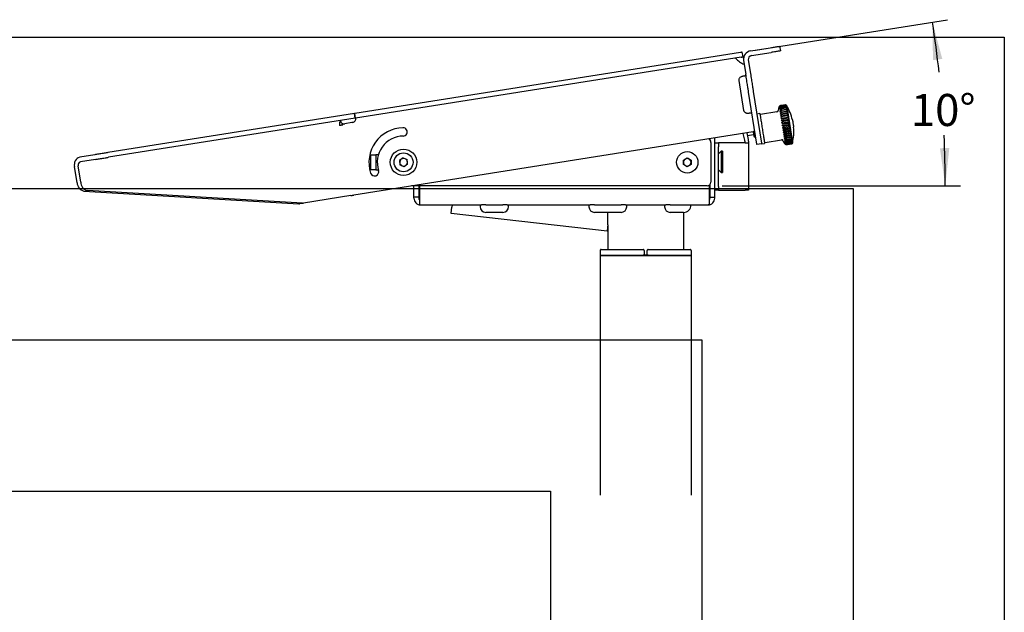
# Model space of a CAD drawing. Extents: x 0 to 2376, y 0 to 1680.
# Drawn here: x 1423 to 1944, y 944 to 1257 of the extents above; entities that cross this region are included whole.
import ezdxf

# ---------------------------------------------------------------- set-up
doc = ezdxf.new("R2010")
doc.units = 0
doc.header["$LTSCALE"] = 8
doc.layers.get('0').update_dxf_attribs({"linetype": 'CONTINUOUS'})
doc.layers.add('DOLD_REFERENS_RAM___LINJER', color=1, linetype='CONTINUOUS')
doc.styles.add('SLDTEXTSTYLE0', font='TXT', dxfattribs={"width": 0.7})
doc.dimstyles.new('SLDDIMSTYLE1', dxfattribs={"dimtxt": 20.32, "dimasz": 20, "dimexe": 0, "dimexo": 0.0625, "dimgap": 5.08, "dimtad": 0, "dimtih": 1, "dimtoh": 1, "dimdec": 4, "dimlfac": 8, "dimzin": 12, "dimtxsty": 'SLDTEXTSTYLE0', "dimsah": 1, "dimcen": 0.09, "dimazin": 3, "dimtfac": 1, "dimtofl": 0, "dimtmove": 0, "dimatfit": 3, "dimtolj": 1, "dimtzin": 12})

# ---------------------------------------------------------------- blocks, each defined once
blk = doc.blocks.new('_D_1')
at = {"color": 7, "linetype": 'CONTINUOUS'}
for p, q in [((1812.38, 1241.17), (1913.88, 1257.25)), ((1794.87, 1169.34), (1920.79, 1169.34))]:
    blk.add_line(p, q, dxfattribs=at)
for start, end in [(6.23, 9), (0, 2.7741)]:
    blk.add_arc((1358.87, 1169.34), 553.92, start, end, dxfattribs=at)
for points in [[(1905.97, 1256), (1906.29, 1235.85), (1911.2, 1236.53)], [(1912.79, 1169.34), (1914.91, 1189.39), (1909.95, 1189.3)]]:
    blk.add_solid(points, dxfattribs=at)
at = {"color": 7, "linetype": 'CONTINUOUS', "insert": (1894.62, 1217.98), "char_height": 16.933, "attachment_point": 1, "style": 'SLDTEXTSTYLE0'}
blk.add_mtext('10°', dxfattribs=at)

msp = doc.modelspace()

# ---------------------------------------------------------------- linework, layer by layer
at = {"color": 7, "linetype": 'CONTINUOUS'}
for p, q in [((1804.478775, 1239.920773), (1600.597944, 1207.629211)), ((1805.85755, 1237.607963), (1805.466469, 1240.077205)), ((1809.911053, 1240.781166), (1820.281785, 1242.423721)), ((1810.302149, 1238.311924), (1820.672881, 1239.954509)), ((1825.220223, 1243.205883), (1825.611319, 1240.736671)), ((1804.869856, 1237.451531), (1600.989032, 1205.159999)), ((1805.85755, 1237.607963), (1806.112673, 1235.997178)), ((1806.112673, 1235.997178), (1806.165483, 1235.663749)), ((1806.170415, 1235.632606), (1807.316567, 1228.396065)), ((1808.639642, 1236.023672), (1809.785794, 1228.787161)), ((1806.286957, 1209.32696), (1803.784009, 1225.129969)), ((1813.15666, 1191.523172), (1808.827605, 1218.855746)), ((1811.296831, 1219.246812), (1815.625887, 1191.914268)), ((1823.802974, 1208.557613), (1815.131064, 1207.184114)), ((1824.589546, 1210.36882), (1824.473437, 1209.264137)), ((1825.269919, 1209.228881), (1829.23549, 1209.856965)), ((1825.404849, 1208.377041), (1829.370405, 1209.005125)), ((1825.558688, 1207.405694), (1829.524245, 1208.033778)), ((1828.343656, 1212.291516), (1826.101597, 1211.936422)), ((1826.101642, 1211.936183), (1828.343685, 1212.291308)), ((1828.37167, 1212.114669), (1826.129611, 1211.759575)), ((1826.129716, 1211.758919), (1828.371774, 1212.114014)), ((1828.427236, 1211.763807), (1826.185193, 1211.408682)), ((1826.185356, 1211.407579), (1828.427415, 1211.762704)), ((1828.509431, 1211.244859), (1826.267372, 1210.889764)), ((1826.267611, 1210.888244), (1828.509669, 1211.243339)), ((1828.616824, 1210.566796), (1826.37478, 1210.211672)), ((1826.375078, 1210.209765), (1828.617122, 1210.564889)), ((1828.747596, 1209.741153), (1826.505538, 1209.386028)), ((1826.505895, 1209.383763), (1828.747954, 1209.738888)), ((1828.899499, 1208.782084), (1826.65744, 1208.42696)), ((1826.657857, 1208.424397), (1828.899901, 1208.779491)), ((1828.343656, 1212.291516), (1828.343656, 1212.291487)), ((1828.912209, 1211.897977), (1828.343656, 1212.291516)), ((1828.343685, 1212.291308), (1828.925606, 1211.813487)), ((1828.925606, 1211.813487), (1828.37167, 1212.114669)), ((1828.371774, 1212.114014), (1828.965526, 1211.561449)), ((1828.965526, 1211.561449), (1828.427236, 1211.763807)), ((1828.427415, 1211.762704), (1829.031299, 1211.146153)), ((1829.031299, 1211.146153), (1828.509431, 1211.244859)), ((1828.509669, 1211.243339), (1829.121794, 1210.574724)), ((1829.121794, 1210.574724), (1828.616824, 1210.566796)), ((1828.617122, 1210.564889), (1829.23549, 1209.856965)), ((1829.23549, 1209.856965), (1828.747596, 1209.741153)), ((1828.747954, 1209.738888), (1829.370405, 1209.005125)), ((1829.370405, 1209.005125), (1828.899499, 1208.782084)), ((1828.899901, 1208.779491), (1829.524245, 1208.033778)), ((1829.524245, 1208.033778), (1829.069938, 1207.705982)), ((1600.44292, 1207.604654), (1470.025714, 1186.948605)), ((1600.834001, 1205.135442), (1470.41681, 1184.479393)), ((1599.044714, 1202.827103), (1595.287982, 1202.2321)), ((1600.597944, 1207.629211), (1600.44292, 1207.604654)), ((1600.834001, 1205.135442), (1600.44292, 1207.604654)), ((1600.989032, 1205.159999), (1600.597944, 1207.629211)), ((1600.989032, 1205.159999), (1600.834001, 1205.135442)), ((1814.756538, 1207.631029), (1813.17624, 1207.380719)), ((1825.72883, 1206.331469), (1829.694386, 1206.959553)), ((1825.912352, 1205.172755), (1829.877909, 1205.800839)), ((1826.106127, 1203.94934), (1830.071684, 1204.577424)), ((1826.306816, 1202.682205), (1830.272372, 1203.310288)), ((1829.069938, 1207.705982), (1826.82788, 1207.350887)), ((1826.828327, 1207.348026), (1829.070385, 1207.703121)), ((1829.255994, 1206.531294), (1827.013936, 1206.176169)), ((1827.014427, 1206.1731), (1829.256471, 1206.528194)), ((1829.454478, 1205.278076), (1827.212419, 1204.922982)), ((1827.212941, 1204.919733), (1829.454984, 1205.274828)), ((1829.662006, 1203.967787), (1827.419947, 1203.612693)), ((1827.420484, 1203.609325), (1829.662542, 1203.964449)), ((1829.875018, 1202.622868), (1827.63296, 1202.267773)), ((1827.633511, 1202.264346), (1829.875555, 1202.619441)), ((1829.070385, 1207.703121), (1829.694386, 1206.959553)), ((1829.694386, 1206.959553), (1829.255994, 1206.531294)), ((1829.255994, 1206.531294), (1829.256471, 1206.528194)), ((1829.256471, 1206.528194), (1829.877909, 1205.800839)), ((1829.877909, 1205.800839), (1829.454478, 1205.278076)), ((1829.454984, 1205.274828), (1830.071684, 1204.577424)), ((1830.071684, 1204.577424), (1829.662006, 1203.967787)), ((1829.662542, 1203.964449), (1830.272372, 1203.310288)), ((1830.272372, 1203.310288), (1829.875018, 1202.622868)), ((1829.875555, 1202.619441), (1830.476563, 1202.0211)), ((1592.494864, 1201.789714), (1592.57308, 1201.29586)), ((1592.633735, 1201.305486), (1592.57308, 1201.29586)), ((1594.109933, 1202.389725), (1594.163116, 1202.053942)), ((1594.241332, 1201.560087), (1594.146963, 1201.545157)), ((1594.241332, 1201.560087), (1594.163116, 1202.053942)), ((1811.127241, 1197.944023), (1600.013259, 1164.50683)), ((1808.710571, 1193.942226), (1807.966377, 1197.443373)), ((1826.511006, 1201.393016), (1830.476563, 1202.0211)), ((1826.715197, 1200.103827), (1830.680754, 1200.731911)), ((1826.915886, 1198.836692), (1830.881443, 1199.464776)), ((1827.109646, 1197.613306), (1831.075217, 1198.24139)), ((1830.089878, 1201.266326), (1827.847819, 1200.911202)), ((1827.848371, 1200.907804), (1830.090414, 1201.262899)), ((1830.302905, 1199.921347), (1828.060846, 1199.566223)), ((1828.061383, 1199.562885), (1830.303426, 1199.91798)), ((1830.510448, 1198.610939), (1828.26839, 1198.255844)), ((1828.268911, 1198.252596), (1830.510955, 1198.607691)), ((1830.476563, 1202.0211), (1830.089878, 1201.266326)), ((1830.090414, 1201.262899), (1830.680754, 1200.731911)), ((1830.680754, 1200.731911), (1830.302905, 1199.921347)), ((1830.303426, 1199.91798), (1830.881443, 1199.464776)), ((1830.881443, 1199.464776), (1830.510448, 1198.610939)), ((1830.510955, 1198.607691), (1831.075217, 1198.24139)), ((1831.075217, 1198.24139), (1830.708962, 1197.357573)), ((1787.871245, 1194.260634), (1787.871245, 1194.075622)), ((1788.371246, 1194.339819), (1788.371246, 1193.666466)), ((1788.871247, 1192.34357), (1788.871247, 1171.343572)), ((1790.871244, 1169.714428), (1790.871244, 1194.735773)), ((1806.754272, 1193.526395), (1805.988278, 1197.130091)), ((1806.797977, 1193.110593), (1806.797977, 1192.110576)), ((1808.278661, 1195.974149), (1811.460655, 1196.478106)), ((1808.797981, 1193.110593), (1808.797981, 1192.110576)), ((1811.5873, 1195.678599), (1812.260221, 1195.189662)), ((1812.260221, 1195.189662), (1812.498551, 1195.678331)), ((1817.47758, 1192.368783), (1826.149489, 1193.742283)), ((1827.005472, 1193.277515), (1827.45726, 1192.262776)), ((1827.293168, 1196.454592), (1831.25874, 1197.082676)), ((1827.46331, 1195.380367), (1831.428866, 1196.008451)), ((1827.617164, 1194.40902), (1831.582721, 1195.037104)), ((1827.752079, 1193.557151), (1831.717636, 1194.185235)), ((1830.708962, 1197.357573), (1828.466903, 1197.002478)), ((1828.467395, 1196.999378), (1830.709453, 1197.354503)), ((1830.895047, 1196.182646), (1828.653004, 1195.827551)), ((1828.653451, 1195.82469), (1830.895494, 1196.179785)), ((1831.065531, 1195.106275), (1828.823473, 1194.751181)), ((1828.82389, 1194.748588), (1831.065934, 1195.103712)), ((1831.217479, 1194.146879), (1828.975435, 1193.791784)), ((1828.975793, 1193.789519), (1831.217836, 1194.144644)), ((1831.348311, 1193.320908), (1829.106252, 1192.965783)), ((1829.10655, 1192.963876), (1831.348609, 1193.319)), ((1831.455763, 1192.642428), (1829.213719, 1192.287303)), ((1829.213958, 1192.285813), (1831.456002, 1192.640908)), ((1830.709453, 1197.354503), (1831.25874, 1197.082676)), ((1831.25874, 1197.082676), (1830.895047, 1196.182646)), ((1830.895494, 1196.179785), (1831.428866, 1196.008451)), ((1831.428866, 1196.008451), (1831.065531, 1195.106275)), ((1831.065934, 1195.103712), (1831.582721, 1195.037104)), ((1831.582721, 1195.037104), (1831.217479, 1194.146879)), ((1831.217836, 1194.144644), (1831.717636, 1194.185235)), ((1831.717636, 1194.185235), (1831.348311, 1193.320908)), ((1831.348609, 1193.319), (1831.831317, 1193.467475)), ((1831.831317, 1193.467475), (1831.455763, 1192.642428)), ((1831.456002, 1192.640908), (1831.921827, 1192.896046)), ((1831.921827, 1192.896046), (1831.538018, 1192.123093)), ((1831.538196, 1192.12199), (1831.9876, 1192.48078)), ((1831.9876, 1192.48078), (1831.593658, 1191.771753)), ((1831.593778, 1191.771097), (1832.027521, 1192.228712)), ((1832.027521, 1192.228712), (1831.621747, 1191.594489)), ((1790.871244, 1192.110576), (1792.871248, 1192.110576)), ((1792.871248, 1192.110576), (1792.871248, 1190.110572)), ((1793.621253, 1192.110576), (1792.871248, 1192.110576)), ((1792.871248, 1169.110574), (1792.871248, 1190.110572)), ((1794.291254, 1187.780566), (1792.871248, 1186.360575)), ((1807.047974, 1192.110576), (1793.621253, 1192.110576)), ((1794.921245, 1187.780566), (1794.291254, 1187.780566)), ((1794.291254, 1187.780566), (1794.291254, 1176.440574)), ((1794.921245, 1187.780566), (1794.921245, 1176.440574)), ((1807.047974, 1192.110576), (1808.797981, 1192.110576)), ((1808.797981, 1192.110576), (1808.797981, 1167.11057)), ((1815.679188, 1191.57771), (1813.209962, 1191.186614)), ((1815.679188, 1191.57771), (1817.259486, 1191.82802)), ((1831.538018, 1192.123093), (1829.295974, 1191.767968)), ((1829.296138, 1191.766866), (1831.538196, 1192.12199)), ((1831.593658, 1191.771753), (1829.351615, 1191.416658)), ((1829.351719, 1191.416003), (1831.593778, 1191.771097)), ((1831.621747, 1191.594489), (1829.379689, 1191.239364)), ((1829.379733, 1191.239156), (1831.621777, 1191.59425)), ((1831.621747, 1191.594489), (1831.621747, 1191.594459)), ((1831.621777, 1191.59425), (1832.040902, 1192.144223)), ((1463.068287, 1185.846664), (1455.123853, 1184.58838)), ((1463.459368, 1183.377422), (1455.514934, 1182.119168)), ((1609.121248, 1177.843578), (1609.121248, 1185.843594)), ((1609.121248, 1185.843594), (1611.621249, 1185.843594)), ((1611.621249, 1185.843594), (1611.621249, 1177.843578)), ((1613.059222, 1185.843594), (1611.621249, 1185.843594)), ((1626.104351, 1184.186317), (1624.208923, 1182.78382)), ((1624.208923, 1182.78382), (1624.475822, 1180.441059)), ((1626.104351, 1184.186317), (1628.266677, 1183.246084)), ((1628.533572, 1180.903353), (1628.266677, 1183.246084)), ((1774.371247, 1182.998277), (1776.371251, 1184.152968)), ((1774.371247, 1180.688895), (1774.371247, 1182.998277)), ((1776.371251, 1184.152968), (1778.371248, 1182.998277)), ((1778.371248, 1182.998277), (1778.371248, 1180.688895)), ((1453.776758, 1171.0575), (1452.423047, 1179.604508)), ((1455.668296, 1171.357073), (1454.314571, 1179.904111)), ((1611.621249, 1177.843578), (1609.121248, 1177.843578)), ((1611.621249, 1177.843578), (1613.059222, 1177.843578)), ((1626.638144, 1179.500826), (1624.475822, 1180.441059)), ((1628.533572, 1180.903353), (1626.638144, 1179.500826)), ((1776.371251, 1179.534174), (1774.371247, 1180.688895)), ((1778.371248, 1180.688895), (1776.371251, 1179.534174)), ((1792.871248, 1177.860595), (1794.291254, 1176.440574)), ((1794.291254, 1176.440574), (1794.921245, 1176.440574)), ((1457.283895, 1166.599907), (1571.074176, 1159.972616)), ((1572.965707, 1160.272188), (1459.175434, 1166.89951)), ((1786.87125, 1169.343568), (1630.551245, 1169.343568)), ((1631.871249, 1165.809251), (1631.871249, 1169.343568)), ((1634.371247, 1169.343568), (1634.371247, 1165.809251)), ((1634.871248, 1169.343568), (1634.871248, 1165.561892)), ((1787.871245, 1169.611521), (1787.871245, 1165.561892)), ((1788.371246, 1170.020707), (1788.371246, 1169.714428)), ((1788.371246, 1169.714428), (1788.371246, 1165.809251)), ((1790.871244, 1165.809251), (1790.871244, 1169.714428)), ((1792.871248, 1167.11057), (1790.871244, 1167.11057)), ((1792.871248, 1169.110574), (1792.871248, 1167.11057)), ((1792.871248, 1167.11057), (1793.621253, 1167.11057)), ((1793.621253, 1167.11057), (1807.047974, 1167.11057)), ((1808.797981, 1167.11057), (1807.047974, 1167.11057)), ((1598.500032, 1164.26716), (1573.415104, 1160.294093)), ((1631.871249, 1163.343586), (1631.871249, 1165.809251)), ((1634.371247, 1163.343586), (1631.871249, 1163.343586)), ((1631.871249, 1162.843592), (1631.871249, 1163.343586)), ((1634.371247, 1165.809251), (1634.371247, 1163.343586)), ((1634.371247, 1163.343586), (1634.371247, 1162.843592)), ((1634.871248, 1165.561892), (1634.871248, 1159.45024)), ((1787.871245, 1165.561892), (1787.871245, 1159.45024)), ((1788.371246, 1165.809251), (1788.371246, 1163.343586)), ((1788.371246, 1163.343586), (1790.871244, 1163.343586)), ((1788.371246, 1163.343586), (1788.371246, 1162.843592)), ((1790.871244, 1163.343586), (1790.871244, 1165.809251)), ((1790.871244, 1162.843592), (1790.871244, 1163.343586)), ((1571.523573, 1159.99452), (1573.415104, 1160.294093)), ((1634.871248, 1159.45024), (1635.371249, 1159.45024)), ((1635.371249, 1159.45024), (1635.371249, 1159.343578)), ((1635.371249, 1159.343578), (1667.576349, 1159.343578)), ((1652.045536, 1159.343578), (1651.904801, 1158.108361)), ((1666.871249, 1159.343578), (1666.871249, 1158.343591)), ((1669.871248, 1159.343578), (1667.576349, 1159.343578)), ((1669.871248, 1159.343578), (1678.871249, 1159.343578)), ((1681.166147, 1159.343578), (1678.871249, 1159.343578)), ((1681.166147, 1159.343578), (1725.076351, 1159.343578)), ((1681.871248, 1158.343591), (1681.871248, 1159.343578)), ((1724.371247, 1159.343578), (1724.371247, 1158.343591)), ((1727.371249, 1159.343578), (1725.076351, 1159.343578)), ((1727.371249, 1159.343578), (1741.371248, 1159.343578)), ((1743.666146, 1159.343578), (1741.371248, 1159.343578)), ((1743.666146, 1159.343578), (1765.07635, 1159.343578)), ((1744.371246, 1158.343591), (1744.371246, 1159.343578)), ((1764.371249, 1159.343578), (1764.371249, 1158.343591)), ((1767.371248, 1159.343578), (1765.07635, 1159.343578)), ((1767.371248, 1159.343578), (1771.87125, 1159.343578)), ((1771.87125, 1159.343578), (1775.440711, 1159.343578)), ((1775.440711, 1159.343578), (1787.371251, 1159.343578)), ((1787.871245, 1159.45024), (1787.371251, 1159.45024)), ((1787.371251, 1159.45024), (1787.371251, 1159.343578)), ((1733.997691, 1145.433702), (1651.531229, 1154.829569)), ((1678.871249, 1155.34357), (1669.871248, 1155.34357)), ((1741.371248, 1155.34357), (1727.371249, 1155.34357)), ((1734.371248, 1148.712493), (1734.371248, 1155.34357)), ((1771.87125, 1155.34357), (1767.371248, 1155.34357)), ((1774.371247, 1155.34357), (1771.87125, 1155.34357)), ((1774.371247, 1155.34357), (1774.371247, 1135.743596)), ((1734.371248, 1148.712374), (1734.371248, 1148.712493)), ((1734.371248, 1148.712374), (1734.371248, 1135.743596)), ((1730.271246, 1135.243572), (1730.271246, 1132.743575)), ((1730.771247, 1135.743596), (1732.771251, 1135.743596)), ((1732.771251, 1135.743596), (1753.071252, 1135.743596)), ((1753.571245, 1135.243572), (1753.571245, 1132.743575)), ((1755.17125, 1132.743575), (1755.17125, 1135.243572)), ((1755.671251, 1135.743596), (1775.971252, 1135.743596)), ((1775.971252, 1135.743596), (1777.971249, 1135.743596)), ((1778.47125, 1135.243572), (1778.47125, 1132.743575)), ((1730.271246, 1132.743575), (1732.771251, 1132.743575)), ((1730.371248, 1132.543571), (1730.371248, 1005.843587)), ((1730.371248, 1132.543571), (1732.871245, 1132.543571)), ((1732.671249, 1132.543571), (1732.671249, 1132.743575)), ((1732.771251, 1132.743575), (1753.071252, 1132.743575)), ((1732.871245, 1132.543571), (1775.87125, 1132.543571)), ((1753.571245, 1132.743575), (1753.071252, 1132.743575)), ((1755.17125, 1132.743575), (1753.571245, 1132.743575)), ((1755.671251, 1132.743575), (1755.17125, 1132.743575)), ((1755.671251, 1132.743575), (1775.971252, 1132.743575)), ((1775.87125, 1132.543571), (1778.371248, 1132.543571)), ((1775.971252, 1132.743575), (1778.47125, 1132.743575)), ((1776.071246, 1132.543571), (1776.071246, 1132.743575)), ((1778.371248, 1132.543571), (1778.371248, 1005.843587))]:
    msp.add_line(p, q, dxfattribs=at)
at = {"color": 7, "linetype": 'CONTINUOUS', "flags": 128}
for points in [[(1805.466469, 1240.077205), (1805.447485, 1240.074195), (1805.391278, 1240.065284), (1805.300008, 1240.05083), (1805.177178, 1240.031369), (1805.027511, 1240.007676), (1804.856743, 1239.980616), (1804.671462, 1239.95129), (1804.478775, 1239.920773)], [(1820.281785, 1242.423721), (1820.877056, 1242.517985), (1821.46364, 1242.610909), (1822.032984, 1242.701091), (1822.576802, 1242.78722), (1823.087137, 1242.868043), (1823.556583, 1242.9424), (1823.978271, 1243.009187), (1824.346047, 1243.067421), (1824.65456, 1243.116297), (1824.899312, 1243.15507), (1825.076725, 1243.183173), (1825.184222, 1243.20019), (1825.220223, 1243.205883)], [(1825.611319, 1240.736671), (1825.575303, 1240.730949), (1825.467821, 1240.713932), (1825.290393, 1240.685828), (1825.045641, 1240.647085), (1824.737128, 1240.598209), (1824.369352, 1240.539946), (1823.947664, 1240.473159), (1823.478233, 1240.398832), (1822.967883, 1240.317978), (1822.424065, 1240.231849), (1821.854721, 1240.141667), (1821.268137, 1240.048774), (1820.672881, 1239.954509)], [(1804.869856, 1237.451531), (1805.062543, 1237.482049), (1805.247839, 1237.511404), (1805.418592, 1237.538464), (1805.568259, 1237.562157), (1805.691089, 1237.581618), (1805.782359, 1237.596072), (1805.838566, 1237.604983), (1805.85755, 1237.607963)], [(1809.785794, 1228.787161), (1809.913631, 1227.980025), (1810.040619, 1227.178253), (1810.165893, 1226.38727), (1810.288634, 1225.61235), (1810.408007, 1224.858649), (1810.523223, 1224.131234), (1810.633491, 1223.434962), (1810.738098, 1222.774483), (1810.836341, 1222.154237), (1810.927551, 1221.578367), (1811.011117, 1221.050717), (1811.086502, 1220.574833), (1811.153169, 1220.153876), (1811.210703, 1219.790675), (1811.258685, 1219.487645), (1811.296831, 1219.246812)], [(1805.811088, 1227.475978), (1805.986013, 1227.503665), (1806.168984, 1227.532662), (1806.359779, 1227.562882), (1806.558143, 1227.594294), (1806.763794, 1227.626868), (1806.976508, 1227.660544), (1807.195957, 1227.695323), (1807.421889, 1227.731086)], [(1808.827605, 1218.855746), (1808.789473, 1219.096549), (1808.741476, 1219.399579), (1808.683943, 1219.76278), (1808.617275, 1220.183738), (1808.541905, 1220.659651), (1808.458324, 1221.187301), (1808.367114, 1221.763171), (1808.268886, 1222.383417), (1808.16428, 1223.043866), (1808.053996, 1223.740138), (1807.93878, 1224.467553), (1807.819407, 1225.221254), (1807.696681, 1225.996174), (1807.571392, 1226.787187), (1807.444404, 1227.588929), (1807.316567, 1228.396065)], [(1810.550581, 1207.977332), (1810.32465, 1207.94154), (1810.105186, 1207.90679), (1809.892486, 1207.873084), (1809.686821, 1207.84051), (1809.488471, 1207.809098), (1809.297677, 1207.778878), (1809.114705, 1207.749911), (1808.939781, 1207.722194)], [(1828.343685, 1212.291308), (1828.343685, 1212.291338), (1828.343685, 1212.291367), (1828.34367, 1212.291397), (1828.34367, 1212.291427), (1828.343656, 1212.291487), (1828.34367, 1212.291457)], [(1828.371774, 1212.114014), (1828.371759, 1212.114103), (1828.371744, 1212.114193), (1828.371729, 1212.114252), (1828.371714, 1212.114342), (1828.3717, 1212.114431), (1828.371685, 1212.11452), (1828.37167, 1212.114669), (1828.37167, 1212.11461)], [(1828.616824, 1210.566796), (1828.616868, 1210.566558), (1828.616898, 1210.566319), (1828.616943, 1210.566081), (1828.616973, 1210.565843), (1828.617017, 1210.565604), (1828.617047, 1210.565366), (1828.617092, 1210.565127), (1828.617122, 1210.564889)], [(1828.747596, 1209.741153), (1828.747641, 1209.740855), (1828.747686, 1209.740587), (1828.74773, 1209.740289), (1828.747775, 1209.74002), (1828.74782, 1209.739722), (1828.747864, 1209.739454), (1828.747909, 1209.739156), (1828.747954, 1209.738888)], [(1828.912209, 1211.897977), (1828.912433, 1211.896665), (1828.913059, 1211.892702), (1828.914102, 1211.886086), (1828.915562, 1211.876847), (1828.917455, 1211.864956), (1828.919749, 1211.850442), (1828.922461, 1211.833276), (1828.925606, 1211.813487)], [(1828.925606, 1211.813487), (1828.929152, 1211.791076), (1828.933116, 1211.766072), (1828.937482, 1211.738445), (1828.94228, 1211.708195), (1828.94748, 1211.675383), (1828.953083, 1211.639978), (1828.959103, 1211.60198), (1828.965526, 1211.561449)], [(1828.965526, 1211.561449), (1828.97235, 1211.518325), (1828.979578, 1211.472698), (1828.987207, 1211.424507), (1828.995239, 1211.373813), (1829.003658, 1211.320616), (1829.012479, 1211.264946), (1829.021688, 1211.206771), (1829.031299, 1211.146153)], [(1829.031299, 1211.146153), (1829.041283, 1211.083092), (1829.051654, 1211.017616), (1829.062413, 1210.949697), (1829.073544, 1210.879423), (1829.085048, 1210.806765), (1829.096939, 1210.731752), (1829.109188, 1210.654385), (1829.121794, 1210.574724)], [(1829.121794, 1210.574724), (1829.134773, 1210.492797), (1829.14811, 1210.408576), (1829.161804, 1210.322119), (1829.175856, 1210.233428), (1829.19025, 1210.14256), (1829.204987, 1210.049488), (1829.220067, 1209.954299), (1829.23549, 1209.856965)], [(1829.23549, 1209.856965), (1829.251226, 1209.757544), (1829.267304, 1209.656037), (1829.28371, 1209.552504), (1829.300429, 1209.446944), (1829.317461, 1209.339388), (1829.334806, 1209.229894), (1829.352449, 1209.118463), (1829.370405, 1209.005125)], [(1829.370405, 1209.005125), (1829.388644, 1208.889909), (1829.407181, 1208.772875), (1829.426016, 1208.654024), (1829.44512, 1208.533384), (1829.464506, 1208.411016), (1829.484146, 1208.286948), (1829.504069, 1208.161183), (1829.524245, 1208.033778)], [(1829.524245, 1208.033778), (1829.544689, 1207.904763), (1829.565372, 1207.77417), (1829.586293, 1207.642056), (1829.607453, 1207.508422), (1829.628851, 1207.373299), (1829.650487, 1207.236774), (1829.672333, 1207.098849), (1829.694386, 1206.959553)], [(1599.515427, 1202.901669), (1599.500533, 1202.899314), (1599.450554, 1202.891387), (1599.37286, 1202.879079), (1599.279273, 1202.864267), (1599.184055, 1202.849187), (1599.101688, 1202.836134), (1599.044714, 1202.827103)], [(1814.756538, 1207.631029), (1814.756658, 1207.630224), (1814.763289, 1207.588412), (1814.779933, 1207.483329), (1814.806457, 1207.31581), (1814.842667, 1207.087226), (1814.88825, 1206.799395), (1814.942863, 1206.454642), (1815.006043, 1206.055738), (1815.077286, 1205.605902), (1815.156024, 1205.108739), (1815.241631, 1204.568274), (1815.333407, 1203.988858), (1815.430607, 1203.375138), (1815.532457, 1202.732064), (1815.638136, 1202.06482), (1815.746795, 1201.3788), (1815.857555, 1200.679459), (1815.969538, 1199.972488), (1816.081818, 1199.26355), (1816.193502, 1198.558368), (1816.303696, 1197.862633), (1816.411521, 1197.181918), (1816.516082, 1196.521707), (1816.616561, 1195.887335), (1816.712137, 1195.283897), (1816.802036, 1194.716252), (1816.885557, 1194.18896), (1816.962, 1193.706281), (1817.030769, 1193.272091), (1817.091297, 1192.889906), (1817.143108, 1192.562796), (1817.185785, 1192.293383), (1817.21897, 1192.083813), (1817.24241, 1191.935845), (1817.25591, 1191.85061), (1817.259486, 1191.82802)], [(1829.069938, 1207.705982), (1829.069983, 1207.705624), (1829.070042, 1207.705267), (1829.070102, 1207.704909), (1829.070162, 1207.704551), (1829.070221, 1207.704194), (1829.070266, 1207.703836), (1829.070326, 1207.703479), (1829.070385, 1207.703121)], [(1829.662006, 1203.967787), (1829.662066, 1203.96737), (1829.66214, 1203.966953), (1829.6622, 1203.966536), (1829.662274, 1203.966118), (1829.662334, 1203.965701), (1829.662408, 1203.965284), (1829.662468, 1203.964867), (1829.662542, 1203.964449)], [(1829.694386, 1206.959553), (1829.716663, 1206.818946), (1829.739134, 1206.677027), (1829.761799, 1206.533886), (1829.784672, 1206.389554), (1829.807724, 1206.244029), (1829.83094, 1206.097372), (1829.85435, 1205.949612), (1829.877909, 1205.800839)], [(1829.877909, 1205.800839), (1829.901646, 1205.651022), (1829.925518, 1205.500253), (1829.949554, 1205.348529), (1829.973723, 1205.195911), (1829.998027, 1205.042459), (1830.02245, 1204.888202), (1830.047007, 1204.733171), (1830.071684, 1204.577424)], [(1830.071684, 1204.577424), (1830.096449, 1204.420991), (1830.121334, 1204.263903), (1830.146309, 1204.106219), (1830.171372, 1203.947999), (1830.196511, 1203.789242), (1830.221738, 1203.630008), (1830.247026, 1203.470357), (1830.272372, 1203.310288)], [(1830.272372, 1203.310288), (1830.297779, 1203.149892), (1830.32323, 1202.989198), (1830.348726, 1202.828266), (1830.374252, 1202.667095), (1830.399807, 1202.505745), (1830.425378, 1202.344276), (1830.450963, 1202.182718), (1830.476563, 1202.0211)], [(1831.99514, 1204.266317), (1832.000117, 1204.234876), (1832.014884, 1204.141594), (1832.03898, 1203.989483), (1832.071613, 1203.7834), (1832.111757, 1203.529991), (1832.1581, 1203.237392), (1832.209151, 1202.91499), (1832.263302, 1202.573188), (1832.318764, 1202.222951), (1832.373794, 1201.875515), (1832.426604, 1201.542087), (1832.475509, 1201.233335), (1832.518916, 1200.959213), (1832.555454, 1200.728543), (1832.583945, 1200.548716), (1832.603451, 1200.425543), (1832.61336, 1200.362928), (1832.614611, 1200.35506)], [(1594.146963, 1201.545157), (1593.931909, 1201.511092), (1593.719419, 1201.477446), (1593.512002, 1201.444574), (1593.312133, 1201.412924), (1593.122195, 1201.382853), (1592.944432, 1201.35469), (1592.780966, 1201.328792), (1592.633735, 1201.305486)], [(1595.287982, 1202.2321), (1595.265079, 1202.228464), (1595.264848, 1202.228434)], [(1811.225231, 1197.964616), (1811.263512, 1197.72283), (1811.328437, 1197.312959), (1811.38831, 1196.934886), (1811.441984, 1196.596004), (1811.488416, 1196.302868), (1811.526697, 1196.061201), (1811.556067, 1195.875712), (1811.575975, 1195.750006), (1811.586033, 1195.686556), (1811.5873, 1195.678599)], [(1812.260221, 1195.189662), (1812.259908, 1195.191659), (1812.252413, 1195.239015), (1812.235023, 1195.348777), (1812.208037, 1195.519157), (1812.171902, 1195.747323), (1812.127199, 1196.029551), (1812.074672, 1196.361192), (1812.015187, 1196.73682), (1811.949696, 1197.150238), (1811.879303, 1197.59468), (1811.805155, 1198.062874), (1811.763998, 1198.322721)], [(1830.476563, 1202.0211), (1830.502163, 1201.859511), (1830.527749, 1201.697953), (1830.553319, 1201.536484), (1830.578874, 1201.375134), (1830.6044, 1201.213963), (1830.629896, 1201.053001), (1830.655347, 1200.892307), (1830.680754, 1200.731911)], [(1830.680754, 1200.731911), (1830.706101, 1200.571872), (1830.731388, 1200.412191), (1830.756601, 1200.252987), (1830.781754, 1200.09423), (1830.806818, 1199.93598), (1830.831792, 1199.778296), (1830.856662, 1199.621208), (1830.881443, 1199.464776)], [(1830.881443, 1199.464776), (1830.906119, 1199.309029), (1830.930661, 1199.153997), (1830.955099, 1198.99974), (1830.979403, 1198.846288), (1831.003572, 1198.69367), (1831.027608, 1198.541976), (1831.05148, 1198.391207), (1831.075217, 1198.24139)], [(1831.075217, 1198.24139), (1831.098776, 1198.092587), (1831.122171, 1197.944857), (1831.145402, 1197.7982), (1831.168454, 1197.652675), (1831.191312, 1197.508313), (1831.213992, 1197.365172), (1831.236463, 1197.223283), (1831.25874, 1197.082676)], [(1830.895047, 1196.182646), (1830.895107, 1196.182288), (1830.895167, 1196.181931), (1830.895226, 1196.181573), (1830.895271, 1196.181215), (1830.89533, 1196.180858), (1830.89539, 1196.1805), (1830.89545, 1196.180142), (1830.895494, 1196.179785)], [(1831.25874, 1197.082676), (1831.280794, 1196.94338), (1831.302639, 1196.805455), (1831.32426, 1196.668901), (1831.345658, 1196.533807), (1831.366833, 1196.400173), (1831.387754, 1196.268029), (1831.408437, 1196.137466), (1831.428866, 1196.008451)], [(1831.348311, 1193.320908), (1831.348341, 1193.320669), (1831.348385, 1193.320431), (1831.348415, 1193.320192), (1831.34846, 1193.319954), (1831.34849, 1193.319716), (1831.348534, 1193.319477), (1831.348564, 1193.319239), (1831.348609, 1193.319)], [(1831.428866, 1196.008451), (1831.449058, 1195.881046), (1831.468966, 1195.755281), (1831.48862, 1195.631184), (1831.508007, 1195.508815), (1831.52711, 1195.388205), (1831.54593, 1195.269354), (1831.564467, 1195.15229), (1831.582721, 1195.037104)], [(1831.582721, 1195.037104), (1831.600677, 1194.923766), (1831.61832, 1194.812335), (1831.635665, 1194.702812), (1831.652697, 1194.595285), (1831.669416, 1194.489725), (1831.685822, 1194.386162), (1831.701886, 1194.284685), (1831.717636, 1194.185235)], [(1831.717636, 1194.185235), (1831.733059, 1194.08793), (1831.748139, 1193.992712), (1831.762876, 1193.899669), (1831.777271, 1193.808772), (1831.791307, 1193.72008), (1831.805002, 1193.633623), (1831.818338, 1193.549432), (1831.831317, 1193.467475)], [(1831.831317, 1193.467475), (1831.843938, 1193.387814), (1831.856187, 1193.310477), (1831.868078, 1193.235464), (1831.879582, 1193.162806), (1831.890713, 1193.092503), (1831.901472, 1193.024613), (1831.911843, 1192.959107), (1831.921827, 1192.896046)], [(1831.921827, 1192.896046), (1831.931423, 1192.835428), (1831.940647, 1192.777283), (1831.949453, 1192.721583), (1831.957888, 1192.668386), (1831.965919, 1192.617692), (1831.973549, 1192.569531), (1831.980776, 1192.523874), (1831.9876, 1192.48078)], [(1831.9876, 1192.48078), (1831.994023, 1192.440219), (1832.000043, 1192.402221), (1832.005646, 1192.366816), (1832.010846, 1192.334004), (1832.01563, 1192.303784), (1832.02001, 1192.276157), (1832.023974, 1192.251123), (1832.027521, 1192.228712)], [(1832.027521, 1192.228712), (1832.03065, 1192.208923), (1832.033377, 1192.191787), (1832.035672, 1192.177243), (1832.037549, 1192.165382), (1832.039024, 1192.156114), (1832.040067, 1192.149498), (1832.040693, 1192.145534), (1832.040902, 1192.144223)], [(1813.209962, 1191.186614), (1813.209127, 1191.191919), (1813.206624, 1191.207774), (1813.202437, 1191.234179), (1813.196581, 1191.271134), (1813.18907, 1191.318549), (1813.179906, 1191.376395), (1813.169103, 1191.444643), (1813.15666, 1191.523172)], [(1815.625887, 1191.914268), (1815.638329, 1191.835739), (1815.649133, 1191.767491), (1815.658297, 1191.709645), (1815.665807, 1191.6622), (1815.671663, 1191.625275), (1815.675836, 1191.59887), (1815.678354, 1191.582985), (1815.679188, 1191.57771)], [(1831.593778, 1191.771097), (1831.593763, 1191.771187), (1831.593748, 1191.771276), (1831.593733, 1191.771336), (1831.593718, 1191.771425), (1831.593703, 1191.771515), (1831.593688, 1191.771604), (1831.593658, 1191.771753), (1831.593673, 1191.771693)], [(1831.621777, 1191.59425), (1831.621777, 1191.59428), (1831.621777, 1191.59431), (1831.621762, 1191.59434), (1831.621762, 1191.59437), (1831.621762, 1191.594399), (1831.621747, 1191.594459), (1831.621747, 1191.594429)], [(1470.025714, 1186.948605), (1469.615515, 1186.883636), (1469.156112, 1186.810859), (1468.654241, 1186.731376), (1468.117188, 1186.64632), (1467.552807, 1186.556943), (1466.969322, 1186.464526), (1466.375243, 1186.37041), (1465.779226, 1186.276026), (1465.18996, 1186.182685), (1464.616056, 1186.091788), (1464.065876, 1186.004646), (1463.547419, 1185.922541), (1463.068287, 1185.846664)], [(1463.459368, 1183.377422), (1463.938515, 1183.453329), (1464.456956, 1183.535434), (1465.007152, 1183.622576), (1465.581055, 1183.713473), (1466.170307, 1183.806814), (1466.766324, 1183.901198), (1467.360403, 1183.995284), (1467.943888, 1184.087701), (1468.508269, 1184.177108), (1469.045322, 1184.262164), (1469.547193, 1184.341647), (1470.006596, 1184.414424), (1470.41681, 1184.479393)], [(1598.500032, 1164.26716), (1598.647255, 1164.290495), (1598.810721, 1164.316364), (1598.988484, 1164.344527), (1599.178429, 1164.374627), (1599.378291, 1164.406277), (1599.585708, 1164.439119), (1599.798206, 1164.472766), (1600.013259, 1164.50683)], [(1651.531229, 1154.829569), (1651.535032, 1154.862948), (1651.546362, 1154.962398), (1651.564989, 1155.125864), (1651.590532, 1155.350067), (1651.622475, 1155.630417), (1651.660164, 1155.961223), (1651.702833, 1156.335719), (1651.749613, 1156.746305), (1651.799554, 1157.184638), (1651.851636, 1157.641746), (1651.904801, 1158.108361)], [(1734.371248, 1148.712374), (1734.318088, 1148.245759), (1734.266001, 1147.788651), (1734.216068, 1147.350348), (1734.169285, 1146.939792), (1734.126623, 1146.565296), (1734.088931, 1146.23452), (1734.05699, 1145.954169), (1734.03145, 1145.729996), (1734.012823, 1145.56653), (1734.001498, 1145.46708), (1733.997691, 1145.433702)]]:
    msp.add_lwpolyline(points, dxfattribs=at)
at = {"color": 7, "linetype": 'CONTINUOUS'}
for centre, radius in [((1626.371249, 1181.843575), 7), ((1776.371248, 1181.84357), 5.670001), ((1626.371247, 1181.843568), 5)]:
    msp.add_circle(centre, radius, dxfattribs=at)
for centre, radius, start, end in [((1810.615031, 1236.336554), 4.500017, 99.00025358, 188.99987992), ((1809.832993, 1243.079722), 10.000202, 217.57044915, 250.42970895), ((1810.615022, 1236.336544), 2.000004, 99.00008822, 189.00006987), ((1823.677819, 1209.347763), 0.8, 279.0004953, 353.99976662), ((1826.379754, 1210.180653), 1.80007, 142.58909097, 173.99973524), ((1828.491833, 1211.773716), 0.065352, 188.72133095, 189.70072213), ((1828.383017, 1211.22425), 0.128083, 8.5708123, 9.25904162), ((1828.843883, 1208.772127), 0.0565, 7.48987807, 10.15088103), ((1804.68057, 1197.670689), 28.09961, 13.57530331, 30.41876466), ((1594.567427, 1202.215866), 2.115922, 136.76579646, 191.61896541), ((1594.952005, 1204.203843), 2.000027, 189.00036275, 278.99912951), ((1599.202554, 1204.877049), 2.000004, 279.00008822, 9.00006987), ((1815.178018, 1206.887795), 0.300015, 99.00404442, 188.99654361), ((1829.648507, 1205.306674), 0.196126, 188.38438404, 189.34486274), ((1829.230389, 1202.520214), 0.652752, 8.74360991, 9.04810403), ((1626.371237, 1181.843578), 18.299991, 90.99996692, 198.00001215), ((1626.090266, 1197.941117), 2.2, 270.9999337, 91.00003579), ((1810.970839, 1198.93168), 0.999964, 278.99848409, 9.0014527), ((1830.305112, 1201.298259), 0.21759, 188.43912438, 189.35258956), ((1830.352748, 1199.927342), 0.050202, 186.85825799, 190.74835329), ((1830.338864, 1198.582514), 0.173923, 8.32307449, 9.40617229), ((1804.598454, 1198.18715), 28.09991, 347.58145208, 4.42477135), ((1626.371219, 1181.84359), 13.899979, 90.99988768, 198.00010002), ((1786.871234, 1192.343582), 2.000013, 359.99967372, 69.28462524), ((1804.798662, 1193.110642), 1.999316, 359.99859266, 12.0021036), ((1804.796659, 1193.110438), 4.001322, 0.0022163, 11.99805305), ((1817.430622, 1192.665046), 0.299961, 188.9908769, 279.00645506), ((1826.274595, 1192.952061), 0.800063, 24.00305988, 98.99624253), ((1829.101999, 1192.995147), 1.800426, 204.00250095, 235.29617708), ((1830.842379, 1197.377371), 0.134878, 188.44081052, 189.76143805), ((1831.028092, 1195.099085), 0.038123, 6.97136716, 10.87123614), ((1830.949064, 1194.102786), 0.272012, 8.85187699, 9.32867685), ((1831.49806, 1192.648284), 0.0427, 187.88268227, 189.94717165), ((1831.602614, 1192.133002), 0.065352, 188.72133095, 189.70072213), ((1456.335278, 1180.708166), 4.064925, 107.33867104, 195.75399541), ((1456.061854, 1180.390013), 1.813588, 107.55181727, 195.54072231), ((1626.371255, 1181.843575), 2.042008, 126.49948501, 186.4992659), ((1626.371248, 1181.843645), 2.041948, 66.49869301, 126.50048596), ((1626.371189, 1181.843544), 2.042064, 6.50059534, 66.49830756), ((1626.371263, 1181.843587), 2.041986, 306.49912727, 6.49962365), ((1776.371307, 1181.843551), 2.000059, 120.00091184, 179.99900379), ((1776.37121, 1181.843565), 1.999963, 179.99940304, 240.00068133), ((1776.371248, 1181.843619), 1.999971, 59.9995784, 120.0004216), ((1776.371231, 1181.843576), 2.000017, 0.00030634, 59.99977803), ((1776.371327, 1181.843541), 1.999921, 299.99862881, 0.00128681), ((1611.059235, 1176.868407), 2.199999, 198.00011331, 17.99980419), ((1626.371212, 1181.843561), 2.041963, 186.49901095, 246.50006), ((1626.371249, 1181.843519), 2.04194, 246.49863083, 306.5005718), ((1776.371248, 1181.843553), 1.999971, 239.9995784, 300.0004216), ((1460.44694, 1171.50837), 4.781038, 181.8134451, 254.57672666), ((1458.555451, 1171.208806), 4.781088, 181.81352547, 254.57627398), ((1786.871232, 1171.343583), 2.000015, 270.00051654, 359.99969691), ((1635.371232, 1162.843561), 3.499983, 179.99948551, 270.00027056), ((1635.371238, 1162.843588), 0.999991, 179.99973347, 240.00035091), ((1787.371242, 1162.84358), 3.500002, 270.00015817, 0.00020773), ((1787.371295, 1162.843564), 0.999951, 299.99830292, 0.0016127), ((1571.197727, 1162.05871), 2.08975, 266.61056725, 278.97049212), ((1573.089037, 1162.362814), 2.09426, 266.62392698, 278.95713239), ((1669.871269, 1158.34359), 3.000021, 179.99999193, 269.99960564), ((1678.871228, 1158.34359), 3.00002, 270.00039724, 0.00001186), ((1727.371269, 1158.343592), 3.000022, 180.0000185, 269.99962576), ((1741.371231, 1158.343585), 3.000016, 270.00032393, 0.00010295), ((1767.371265, 1158.343585), 3.000016, 179.99989705, 269.99967607), ((1774.371219, 1159.343599), 4.000029, 270.00040982, 359.99969691), ((1730.771253, 1135.243589), 0.500007, 90.00066748, 180.00189377), ((1753.071251, 1135.243602), 0.499994, 359.99664878, 89.99993618), ((1755.671244, 1135.243602), 0.499994, 89.99921004, 180.00335121), ((1777.971243, 1135.243589), 0.500007, 359.99810623, 89.99933252)]:
    msp.add_arc(centre, radius, start, end, dxfattribs=at)
for points, knots in [([(1803.784009, 1225.129969), (1803.772688, 1225.334411), (1803.750064, 1225.742974), (1803.980723, 1226.33217), (1804.38574, 1226.846973), (1804.881615, 1227.185036), (1805.373968, 1227.387917), (1805.66418, 1227.446383), (1805.811088, 1227.475978)], [0, 0, 0, 0, 0.1769445798, 0.3536117526, 0.5374713309, 0.7421473674, 0.869472384, 1, 1, 1, 1]), ([(1808.939781, 1207.722194), (1808.773174, 1207.70371), (1808.434589, 1207.666144), (1807.966635, 1207.71896), (1807.552345, 1207.837192), (1807.203989, 1208.003377), (1806.886789, 1208.231725), (1806.632322, 1208.503445), (1806.443047, 1208.80828), (1806.334315, 1209.08257), (1806.299711, 1209.261144), (1806.286957, 1209.32696)], [0, 0, 0, 0, 0.145690073, 0.2960774275, 0.4064958717, 0.5198970247, 0.6304427014, 0.7451750767, 0.841693818, 0.9416540272, 1, 1, 1, 1]), ([(1825.90216, 1211.881645), (1825.828825, 1211.864224), (1825.627028, 1211.816286), (1825.363669, 1211.665617), (1825.117548, 1211.474279), (1825.00244, 1211.336612), (1824.946653, 1211.269893)], [0, 0, 0, 0, 0.1948354209, 0.5361374913, 0.7751902307, 1, 1, 1, 1]), ([(1824.960034, 1211.185403), (1825.063591, 1211.321018), (1825.254041, 1211.570425), (1825.634788, 1211.806455), (1825.91973, 1211.90448), (1826.07432, 1211.931422), (1826.101642, 1211.936183)], [0, 0, 0, 0, 0.3615169998, 0.6648574394, 0.9407689596, 1, 1, 1, 1]), ([(1826.129611, 1211.759575), (1825.988464, 1211.729982), (1825.720514, 1211.673804), (1825.390498, 1211.521062), (1825.139585, 1211.358456), (1825.018031, 1211.241301), (1824.960034, 1211.185403)], [0, 0, 0, 0, 0.3257249882, 0.6183504861, 0.8179041471, 1, 1, 1, 1]), ([(1824.999954, 1210.933365), (1825.09982, 1211.083746), (1825.280749, 1211.356194), (1825.660343, 1211.620416), (1825.947368, 1211.726689), (1826.102402, 1211.754091), (1826.129716, 1211.758919)], [0, 0, 0, 0, 0.37155703934, 0.67315916344, 0.94241723425, 1, 1, 1, 1]), ([(1826.185193, 1211.408682), (1826.044098, 1211.38107), (1825.778062, 1211.329005), (1825.444727, 1211.202503), (1825.188883, 1211.071911), (1825.060293, 1210.977613), (1824.999954, 1210.933365)], [0, 0, 0, 0, 0.3338956594, 0.6295669705, 0.8261814368, 1, 1, 1, 1]), ([(1825.065743, 1210.51807), (1825.162477, 1210.680957), (1825.335622, 1210.972511), (1825.713583, 1211.261247), (1826.002576, 1211.374997), (1826.158051, 1211.402712), (1826.185356, 1211.407579)], [0, 0, 0, 0, 0.3800960854, 0.6803356363, 0.9438583147, 1, 1, 1, 1]), ([(1826.267372, 1210.889764), (1826.126245, 1210.864124), (1825.861498, 1210.816025), (1825.524649, 1210.716494), (1825.264159, 1210.619012), (1825.128464, 1210.549978), (1825.065743, 1210.51807)], [0, 0, 0, 0, 0.3404402697, 0.6386490894, 0.8329771114, 1, 1, 1, 1]), ([(1825.156238, 1209.94664), (1825.250476, 1210.119633), (1825.417579, 1210.426384), (1825.793764, 1210.735273), (1826.084459, 1210.855281), (1826.24031, 1210.883331), (1826.267611, 1210.888244)], [0, 0, 0, 0, 0.3869693673, 0.6861707583, 0.9450246035, 1, 1, 1, 1]), ([(1826.37478, 1210.211672), (1826.233499, 1210.188005), (1825.969223, 1210.143735), (1825.628507, 1210.071477), (1825.36335, 1210.007318), (1825.221267, 1209.965691), (1825.156238, 1209.94664)], [0, 0, 0, 0, 0.3443385808, 0.6441117528, 0.8371158098, 1, 1, 1, 1]), ([(1825.269919, 1209.228881), (1825.362304, 1209.409449), (1825.525022, 1209.727482), (1825.899595, 1210.051616), (1826.191598, 1210.176603), (1826.347777, 1210.20483), (1826.375078, 1210.209765)], [0, 0, 0, 0, 0.39205339847, 0.69052073179, 0.94590084886, 1, 1, 1, 1]), ([(1826.505538, 1209.386028), (1826.363975, 1209.36431), (1826.099271, 1209.323701), (1825.754288, 1209.278826), (1825.483973, 1209.247875), (1825.337064, 1209.234839), (1825.269919, 1209.228881)], [0, 0, 0, 0, 0.3448675077, 0.64485875, 0.8376797535, 1, 1, 1, 1]), ([(1825.404849, 1208.377041), (1825.496022, 1208.562571), (1825.655926, 1208.88796), (1826.029325, 1209.222133), (1826.322204, 1209.350443), (1826.478596, 1209.378811), (1826.505895, 1209.383763)], [0, 0, 0, 0, 0.3953432464, 0.6933690969, 0.9464753929, 1, 1, 1, 1]), ([(1826.65744, 1208.42696), (1826.515454, 1208.407161), (1826.249388, 1208.37006), (1825.899746, 1208.352407), (1825.623683, 1208.35462), (1825.473849, 1208.369971), (1825.404849, 1208.377041)], [0, 0, 0, 0, 0.3419367018, 0.6407522112, 0.8345629687, 1, 1, 1, 1]), ([(1825.558688, 1207.405694), (1825.649311, 1207.593511), (1825.807944, 1207.92228), (1826.180763, 1208.261148), (1826.474081, 1208.39089), (1826.630557, 1208.419419), (1826.657857, 1208.424397)], [0, 0, 0, 0, 0.3968548925, 0.6946807847, 0.9467305664, 1, 1, 1, 1]), ([(1826.82788, 1207.350887), (1826.685345, 1207.332972), (1826.417066, 1207.299251), (1826.062483, 1207.308523), (1825.780522, 1207.343731), (1825.629303, 1207.38597), (1825.558688, 1207.405694)], [0, 0, 0, 0, 0.3360981067, 0.6326073487, 0.8284398606, 1, 1, 1, 1]), ([(1825.72883, 1206.331469), (1825.819545, 1206.51889), (1825.97839, 1206.847067), (1826.35136, 1207.185031), (1826.644566, 1207.314581), (1826.801031, 1207.343058), (1826.828327, 1207.348026)], [0, 0, 0, 0, 0.3965955632, 0.6944451286, 0.94669572, 1, 1, 1, 1]), ([(1827.013936, 1206.176169), (1826.87076, 1206.16014), (1826.59956, 1206.129779), (1826.23998, 1206.165269), (1825.95259, 1206.232839), (1825.800862, 1206.299718), (1825.72883, 1206.331469)], [0, 0, 0, 0, 0.3283106688, 0.6218810063, 0.8204913693, 1, 1, 1, 1]), ([(1825.912352, 1205.172755), (1826.003825, 1205.357059), (1826.164418, 1205.680633), (1826.538135, 1206.0123), (1826.83079, 1206.139771), (1826.987124, 1206.168144), (1827.014427, 1206.1731)], [0, 0, 0, 0, 0.3945338394, 0.6926613203, 0.9463237443, 1, 1, 1, 1]), ([(1827.212419, 1204.922982), (1827.068545, 1204.908758), (1826.793914, 1204.881608), (1826.429571, 1204.942409), (1826.137618, 1205.040842), (1825.985662, 1205.129826), (1825.912352, 1205.172755)], [0, 0, 0, 0, 0.3196097984, 0.6100799038, 0.8118877414, 1, 1, 1, 1]), ([(1826.106127, 1203.94934), (1826.199005, 1204.127879), (1826.362882, 1204.442899), (1826.737884, 1204.762994), (1827.029558, 1204.886553), (1827.185636, 1204.914793), (1827.212941, 1204.919733)], [0, 0, 0, 0, 0.3906975171, 0.6893588247, 0.9456558316, 1, 1, 1, 1]), ([(1827.419947, 1203.612693), (1827.275341, 1203.600192), (1826.996992, 1203.576129), (1826.628439, 1203.660859), (1826.332804, 1203.787643), (1826.1806, 1203.896216), (1826.106127, 1203.94934)], [0, 0, 0, 0, 0.3108766968, 0.5983976013, 0.8034982632, 1, 1, 1, 1]), ([(1826.306816, 1202.682205), (1826.401745, 1202.852397), (1826.570501, 1203.154949), (1826.947221, 1203.458213), (1827.23743, 1203.576474), (1827.393179, 1203.604425), (1827.420484, 1203.609325)], [0, 0, 0, 0, 0.3850729783, 0.6845445626, 0.944696623, 1, 1, 1, 1]), ([(1827.63296, 1202.267773), (1827.487636, 1202.256888), (1827.205534, 1202.235756), (1826.833457, 1202.342324), (1826.534942, 1202.494397), (1826.382347, 1202.620023), (1826.306816, 1202.682205)], [0, 0, 0, 0, 0.3027199186, 0.5876405599, 0.7958922617, 1, 1, 1, 1]), ([(1826.511006, 1201.393016), (1826.608622, 1201.55237), (1826.783932, 1201.838559), (1827.162436, 1202.120286), (1827.450857, 1202.231866), (1827.606202, 1202.25949), (1827.633511, 1202.264346)], [0, 0, 0, 0, 0.3776865669, 0.6782983513, 0.9434470263, 1, 1, 1, 1]), ([(1827.847819, 1200.911202), (1827.701835, 1200.901769), (1827.41617, 1200.88331), (1827.041326, 1201.009135), (1826.740563, 1201.182911), (1826.587474, 1201.323028), (1826.511006, 1201.393016)], [0, 0, 0, 0, 0.2955426861, 0.5783242269, 0.7893752347, 1, 1, 1, 1]), ([(1826.715197, 1200.103827), (1826.816115, 1200.24997), (1826.999729, 1200.51587), (1827.379749, 1200.771889), (1827.66615, 1200.875735), (1827.821054, 1200.902997), (1827.848371, 1200.907804)], [0, 0, 0, 0, 0.3686537795, 0.670743881, 0.9419371822, 1, 1, 1, 1]), ([(1828.060846, 1199.566223), (1827.914282, 1199.558022), (1827.625465, 1199.541861), (1827.248548, 1199.683833), (1826.946092, 1199.875447), (1826.792461, 1200.027405), (1826.715197, 1200.103827)], [0, 0, 0, 0, 0.2896088778, 0.5706997307, 0.784097619, 1, 1, 1, 1]), ([(1826.915886, 1198.836692), (1827.020661, 1198.967412), (1827.214323, 1199.209032), (1827.595293, 1199.435914), (1827.87961, 1199.531262), (1828.034059, 1199.558131), (1828.061383, 1199.562885)], [0, 0, 0, 0, 0.3582386455, 0.6621570432, 0.9402313402, 1, 1, 1, 1]), ([(1828.26839, 1198.255844), (1828.121363, 1198.248626), (1827.829988, 1198.234321), (1827.451632, 1198.388918), (1827.147896, 1198.594201), (1826.993776, 1198.755284), (1826.915886, 1198.836692)], [0, 0, 0, 0, 0.2850328028, 0.5648731243, 0.7800953094, 1, 1, 1, 1]), ([(1827.109646, 1197.613306), (1827.218726, 1197.726556), (1827.424051, 1197.93973), (1827.805129, 1198.135146), (1828.087537, 1198.221598), (1828.241576, 1198.247924), (1828.268911, 1198.252596)], [0, 0, 0, 0, 0.3468927047, 0.6529687999, 0.9384157596, 1, 1, 1, 1]), ([(1828.466903, 1197.002478), (1828.319549, 1196.995963), (1828.02635, 1196.983001), (1827.647069, 1197.146356), (1827.34248, 1197.36107), (1827.187978, 1197.528447), (1827.109646, 1197.613306)], [0, 0, 0, 0, 0.28188697019, 0.56088829764, 0.77737187849, 1, 1, 1, 1]), ([(1827.293168, 1196.454592), (1827.406843, 1196.548559), (1827.625018, 1196.728909), (1828.005442, 1196.891778), (1828.286381, 1196.968961), (1828.440053, 1196.994784), (1828.467395, 1196.999378)], [0, 0, 0, 0, 0.3354546722, 0.643839028, 0.9366313139, 1, 1, 1, 1]), ([(1828.653004, 1195.827551), (1828.505467, 1195.821413), (1828.211256, 1195.809171), (1827.831505, 1195.977306), (1827.526459, 1196.197095), (1827.371739, 1196.367868), (1827.293168, 1196.454592)], [0, 0, 0, 0, 0.2801999003, 0.5587610924, 0.7759262005, 1, 1, 1, 1]), ([(1827.46331, 1195.380367), (1827.581657, 1195.453494), (1827.813088, 1195.596497), (1828.192537, 1195.727181), (1828.472713, 1195.794816), (1828.626099, 1195.820169), (1828.653451, 1195.82469)], [0, 0, 0, 0, 0.3250664516, 0.6356801031, 0.9350350955, 1, 1, 1, 1]), ([(1828.823473, 1194.751181), (1828.675919, 1194.745105), (1828.381579, 1194.732985), (1828.001772, 1194.901726), (1827.696655, 1195.12217), (1827.541912, 1195.293393), (1827.46331, 1195.380367)], [0, 0, 0, 0, 0.2799689897, 0.5584827034, 0.7757277528, 1, 1, 1, 1]), ([(1827.617164, 1194.40902), (1827.740015, 1194.460133), (1827.983845, 1194.561581), (1828.363098, 1194.661346), (1828.643318, 1194.719284), (1828.796529, 1194.744148), (1828.82389, 1194.748588)], [0, 0, 0, 0, 0.31720378237, 0.62957618612, 0.93384772386, 1, 1, 1, 1]), ([(1828.975435, 1193.791784), (1828.828011, 1193.785429), (1828.534416, 1193.772773), (1828.154932, 1193.93797), (1827.850172, 1194.154706), (1827.695589, 1194.323424), (1827.617164, 1194.40902)], [0, 0, 0, 0, 0.2812201811, 0.5600504618, 0.776798383, 1, 1, 1, 1]), ([(1827.752079, 1193.557151), (1827.879045, 1193.5855), (1828.132988, 1193.6422), (1828.514137, 1193.712683), (1828.795251, 1193.76075), (1828.948416, 1193.785157), (1828.975793, 1193.789519)], [0, 0, 0, 0, 0.3132438168, 0.6265162695, 0.93324426, 1, 1, 1, 1]), ([(1829.106252, 1192.965783), (1828.959113, 1192.958819), (1828.667107, 1192.944999), (1828.288409, 1193.102637), (1827.984386, 1193.311255), (1827.830127, 1193.474537), (1827.752079, 1193.557151)], [0, 0, 0, 0, 0.2839258794, 0.5634689275, 0.7791358613, 1, 1, 1, 1]), ([(1827.86576, 1192.839391), (1827.996285, 1192.844682), (1828.256978, 1192.85525), (1828.643126, 1192.897414), (1828.925919, 1192.935603), (1829.079167, 1192.95959), (1829.10655, 1192.963876)], [0, 0, 0, 0, 0.3139728239, 0.62708673, 0.9333654208, 1, 1, 1, 1]), ([(1829.213719, 1192.287303), (1829.066999, 1192.279435), (1828.777335, 1192.2639), (1828.399915, 1192.410079), (1828.097024, 1192.606281), (1827.943233, 1192.7613), (1827.86576, 1192.839391)], [0, 0, 0, 0, 0.2880768557, 0.5687373337, 0.7827493591, 1, 1, 1, 1]), ([(1827.95627, 1192.267962), (1828.089733, 1192.250451), (1828.35359, 1192.215831), (1828.747858, 1192.22937), (1829.033077, 1192.258036), (1829.186556, 1192.281605), (1829.213958, 1192.285813)], [0, 0, 0, 0, 0.319244295, 0.6311478852, 0.9341458529, 1, 1, 1, 1]), ([(1829.295974, 1191.767968), (1829.149802, 1191.758936), (1828.863131, 1191.741223), (1828.487563, 1191.872249), (1828.186269, 1192.051912), (1828.033001, 1192.195885), (1827.95627, 1192.267962)], [0, 0, 0, 0, 0.29360901459, 0.5758261825, 0.78764641367, 1, 1, 1, 1]), ([(1828.022044, 1191.852696), (1828.157852, 1191.813128), (1828.421986, 1191.736171), (1828.826499, 1191.720042), (1829.114886, 1191.739648), (1829.268726, 1191.762749), (1829.296138, 1191.766866)], [0, 0, 0, 0, 0.32803035987, 0.63798788706, 0.93549481939, 1, 1, 1, 1]), ([(1829.351615, 1191.416658), (1829.206084, 1191.406225), (1828.922871, 1191.385922), (1828.549854, 1191.498609), (1828.250622, 1191.657722), (1828.097875, 1191.788013), (1828.022044, 1191.852696)], [0, 0, 0, 0, 0.3004220655, 0.5846411555, 0.7937937482, 1, 1, 1, 1]), ([(1828.061964, 1191.600628), (1828.199628, 1191.540224), (1828.462287, 1191.424974), (1828.877727, 1191.378302), (1829.170006, 1191.389153), (1829.324287, 1191.411949), (1829.351719, 1191.416003)], [0, 0, 0, 0, 0.3388654886, 0.6465464864, 0.9371537048, 1, 1, 1, 1]), ([(1829.379689, 1191.239364), (1829.234864, 1191.227371), (1828.955373, 1191.204227), (1828.585657, 1191.295793), (1828.289095, 1191.430652), (1828.136772, 1191.544644), (1828.061964, 1191.600628)], [0, 0, 0, 0, 0.3083159403, 0.5950044779, 0.8010998823, 1, 1, 1, 1]), ([(1828.075345, 1191.516139), (1828.214503, 1191.436486), (1828.474947, 1191.287412), (1828.900825, 1191.210137), (1829.197483, 1191.212759), (1829.352286, 1191.23518), (1829.379733, 1191.239156)], [0, 0, 0, 0, 0.350393296, 0.6557830969, 0.9389677882, 1, 1, 1, 1])]:
    msp.add_open_spline(points, degree=3, knots=knots, dxfattribs=at)
at = {"layer": 'DOLD_REFERENS_RAM___LINJER'}
for p, q in [((431.999916, 1248), (1943.999916, 1248)), ((1943.999916, 1248), (1943.999916, 431.999965)), ((511.999916, 1168), (1863.999916, 1168)), ((1863.999916, 1168), (1863.999916, 511.999965)), ((591.999916, 1088), (1783.999916, 1088)), ((1783.999916, 1088), (1783.999916, 591.999965)), ((671.999916, 1008), (1703.999916, 1008)), ((1703.999916, 1008), (1703.999916, 671.999965))]:
    msp.add_line(p, q, dxfattribs=at)

# ---------------------------------------------------------------- dimensions: what is measured, and where the dimension line sits
at = {"color": 7, "linetype": 'CONTINUOUS'}
dim = msp.add_angular_dim_2l(base=(1912.632263, 1182.752088), line1=((1804.478775, 1239.920763), (1593.459161, 1206.49854)), line2=((1786.871248, 1169.343581), (1622.871248, 1169.343581)), dimstyle='SLDDIMSTYLE1', dxfattribs=at)
dim.commit()
dim.dimension.update_dxf_attribs({"geometry": '_D_1', "text_midpoint": (1911.087015, 1212.803847), "dimtype": 162})

doc.saveas('drawing.dxf')
